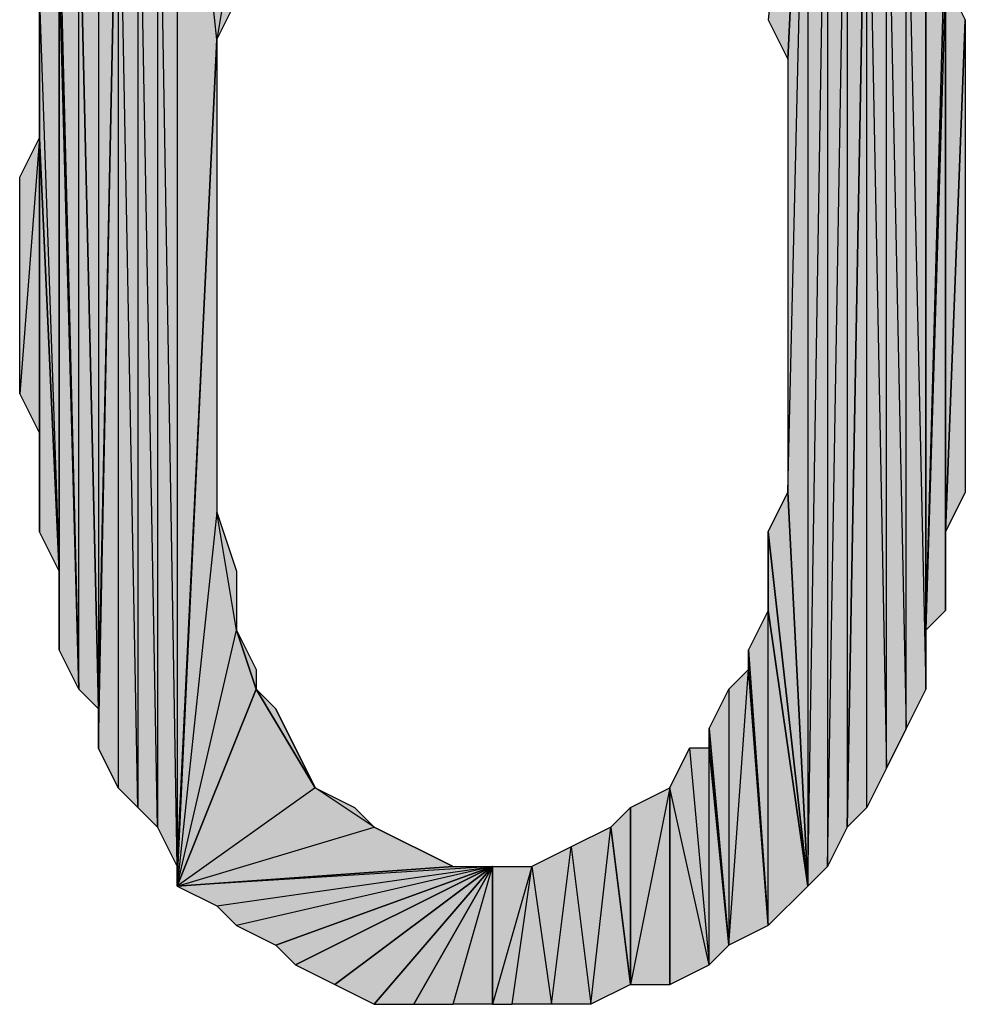
# Model space of a CAD drawing. Units: inches. Extents: x 5 to 292, y -203 to 3.
# Drawn here: x 224 to 227, y -53 to -50 of the extents above; entities that cross this region are included whole.
import ezdxf

# ---------------------------------------------------------------- set-up
doc = ezdxf.new("R2010")
doc.units = ezdxf.units.IN
doc.header["$MEASUREMENT"] = 0
doc.layers.add('Ebene 1', color=7, linetype='Continuous')

# ---------------------------------------------------------------- blocks, each defined once
blk = doc.blocks.new('block 2')
at = {"layer": 'Ebene 1', "true_color": 0x000001}
h = blk.add_hatch(color=178, dxfattribs=at)
h.dxf.hatch_style = 2
h.paths.add_polyline_path([(226.5306, -49.81), (226.5941, -49.937), (226.6576, -48.6035)])
h = blk.add_hatch(color=178, dxfattribs=at)
h.dxf.hatch_style = 2
h.paths.add_polyline_path([(226.7846, -48.794), (226.7846, -52.4135), (226.8481, -48.921)])
h.paths.add_polyline_path([(226.7211, -52.5405), (226.7846, -48.794), (226.7846, -52.4135)])
h.paths.add_polyline_path([(226.7211, -48.667), (226.7211, -52.5405), (226.7846, -48.794)])
h.paths.add_polyline_path([(226.6576, -52.604), (226.7211, -48.667), (226.7211, -52.5405)])
h.paths.add_polyline_path([(226.6576, -48.6035), (226.6576, -52.604), (226.7211, -48.667)])
h.paths.add_polyline_path([(226.5941, -51.334), (226.6576, -48.6035), (226.6576, -52.604)])
h.paths.add_polyline_path([(226.5941, -49.937), (226.5941, -51.334), (226.6576, -48.6035)])
h = blk.add_hatch(color=178, dxfattribs=at)
h.dxf.hatch_style = 2
h.paths.add_polyline_path([(224.4351, -48.9845), (224.4351, -52.2865), (224.3716, -52.1595)])
h.paths.add_polyline_path([(224.4986, -52.35), (224.4351, -48.9845), (224.4351, -52.2865)])
h.paths.add_polyline_path([(224.4986, -48.921), (224.4986, -52.35), (224.4351, -48.9845)])
h.paths.add_polyline_path([(224.5621, -52.4135), (224.4986, -48.921), (224.4986, -52.35)])
h.paths.add_polyline_path([(224.5621, -48.794), (224.5621, -52.4135), (224.4986, -48.921)])
h.paths.add_polyline_path([(224.6256, -52.5405), (224.5621, -48.794), (224.5621, -52.4135)])
h.paths.add_polyline_path([(224.6256, -48.667), (224.6256, -52.5405), (224.5621, -48.794)])
h = blk.add_hatch(color=178, dxfattribs=at)
h.dxf.hatch_style = 2
h.paths.add_polyline_path([(224.6256, -48.667), (224.8161, -49.4925), (224.8796, -49.302)])
h.paths.add_polyline_path([(224.7526, -49.8735), (224.6256, -48.667), (224.8161, -49.4925)])
h.paths.add_polyline_path([(224.6256, -52.5405), (224.7526, -49.8735), (224.6256, -48.667)])
h = blk.add_hatch(color=178, dxfattribs=at)
h.dxf.hatch_style = 2
h.paths.add_polyline_path([(226.9116, -49.048), (226.9751, -52.096), (226.9751, -49.1115)])
h.paths.add_polyline_path([(226.9116, -52.223), (226.9116, -49.048), (226.9751, -52.096)])
h.paths.add_polyline_path([(226.8481, -48.921), (226.9116, -52.223), (226.9116, -49.048)])
h.paths.add_polyline_path([(226.8481, -52.35), (226.8481, -48.921), (226.9116, -52.223)])
h.paths.add_polyline_path([(226.7846, -52.4135), (226.8481, -52.35), (226.8481, -48.921)])
h = blk.add_hatch(color=178, dxfattribs=at)
h.dxf.hatch_style = 2
h.paths.add_polyline_path([(224.3716, -49.1115), (224.3716, -52.0325), (224.4351, -48.9845)])
h.paths.add_polyline_path([(224.3081, -49.302), (224.3716, -49.1115), (224.3716, -52.0325)])
h = blk.add_hatch(color=178, dxfattribs=at)
h.dxf.hatch_style = 2
h.paths.add_polyline_path([(224.3716, -52.0325), (224.3716, -52.1595), (224.4351, -48.9845)])
edge = h.paths.add_edge_path()
edge.add_spline(control_points=[(224.3716, -52.1595), (224.3716, -52.1595), (224.3716, -52.0325), (224.3716, -52.0325), (224.3716, -52.0325), (224.3716, -52.1595), (224.3716, -52.1595)], knot_values=[0, 0, 0, 0, 1, 1, 1, 2, 2, 2, 2], degree=3, periodic=1)
h = blk.add_hatch(color=178, dxfattribs=at)
h.dxf.hatch_style = 2
h.paths.add_polyline_path([(226.9751, -49.1115), (227.0386, -51.969), (226.9751, -52.096)])
h.paths.add_polyline_path([(227.0386, -49.3655), (226.9751, -49.1115), (227.0386, -51.969)])
h.paths.add_polyline_path([(227.0386, -49.2385), (227.0386, -49.3655), (226.9751, -49.1115)])
h = blk.add_hatch(color=178, dxfattribs=at)
h.dxf.hatch_style = 2
h.paths.add_polyline_path([(224.3081, -51.969), (224.3081, -49.302), (224.3716, -52.0325)])
h.paths.add_polyline_path([(224.2446, -49.429), (224.3081, -51.969), (224.3081, -49.302)])
h = blk.add_hatch(color=178, dxfattribs=at)
h.dxf.hatch_style = 2
h.paths.add_polyline_path([(227.0386, -51.7785), (227.0386, -49.3655), (227.1021, -49.4925)])
h.paths.add_polyline_path([(227.0386, -51.969), (227.0386, -51.7785), (227.0386, -49.3655)])
h = blk.add_hatch(color=178, dxfattribs=at)
h.dxf.hatch_style = 2
h.paths.add_polyline_path([(224.2446, -49.6195), (224.2446, -49.429), (224.3081, -51.969)])
edge = h.paths.add_edge_path()
edge.add_spline(control_points=[(224.2446, -49.429), (224.2446, -49.429), (224.2446, -49.6195), (224.2446, -49.6195), (224.2446, -49.6195), (224.2446, -49.429), (224.2446, -49.429)], knot_values=[0, 0, 0, 0, 1, 1, 1, 2, 2, 2, 2], degree=3, periodic=1)
h = blk.add_hatch(color=178, dxfattribs=at)
h.dxf.hatch_style = 2
h.paths.add_polyline_path([(224.7526, -49.8735), (224.8161, -49.7465), (224.8161, -49.4925)])
h = blk.add_hatch(color=178, dxfattribs=at)
h.dxf.hatch_style = 2
h.paths.add_polyline_path([(227.1021, -49.683), (227.0386, -51.7785), (227.1021, -51.715)])
h.paths.add_polyline_path([(227.1021, -49.4925), (227.1021, -49.683), (227.0386, -51.7785)])
h = blk.add_hatch(color=178, dxfattribs=at)
h.dxf.hatch_style = 2
h.paths.add_polyline_path([(224.1811, -49.7465), (224.2446, -51.588), (224.2446, -49.6195)])
h = blk.add_hatch(color=178, dxfattribs=at)
h.dxf.hatch_style = 2
h.paths.add_polyline_path([(224.2446, -51.842), (224.2446, -49.6195), (224.3081, -51.969)])
h = blk.add_hatch(color=178, dxfattribs=at)
h.dxf.hatch_style = 2
h.paths.add_polyline_path([(224.2446, -51.588), (224.2446, -51.842), (224.2446, -49.6195)])
edge = h.paths.add_edge_path()
edge.add_spline(control_points=[(224.2446, -51.842), (224.2446, -51.842), (224.2446, -51.588), (224.2446, -51.588), (224.2446, -51.588), (224.2446, -51.842), (224.2446, -51.842)], knot_values=[0, 0, 0, 0, 1, 1, 1, 2, 2, 2, 2], degree=3, periodic=1)
h = blk.add_hatch(color=178, dxfattribs=at)
h.dxf.hatch_style = 2
h.paths.add_polyline_path([(227.1021, -51.461), (227.1021, -49.683), (227.1656, -49.81)])
h.paths.add_polyline_path([(227.1021, -51.715), (227.1021, -51.461), (227.1021, -49.683)])
h = blk.add_hatch(color=178, dxfattribs=at)
h.dxf.hatch_style = 2
h.paths.add_polyline_path([(224.1811, -50.191), (224.1811, -49.7465), (224.2446, -51.588)])
edge = h.paths.add_edge_path()
edge.add_spline(control_points=[(224.1811, -49.7465), (224.1811, -49.7465), (224.1811, -50.191), (224.1811, -50.191), (224.1811, -50.191), (224.1811, -49.7465), (224.1811, -49.7465)], knot_values=[0, 0, 0, 0, 1, 1, 1, 2, 2, 2, 2], degree=3, periodic=1)
h = blk.add_hatch(color=178, dxfattribs=at)
h.dxf.hatch_style = 2
h.paths.add_polyline_path([(227.1021, -51.461), (227.1656, -49.81), (227.1656, -51.334)])
h = blk.add_hatch(color=178, dxfattribs=at)
h.dxf.hatch_style = 2
h.paths.add_polyline_path([(224.6256, -52.604), (224.8161, -51.7785), (224.8796, -51.969)])
h.paths.add_polyline_path([(224.7526, -51.3975), (224.6256, -52.604), (224.8161, -51.7785)])
h.paths.add_polyline_path([(224.7526, -49.8735), (224.7526, -51.3975), (224.6256, -52.604)])
h = blk.add_hatch(color=178, dxfattribs=at)
h.dxf.hatch_style = 2
h.paths.add_polyline_path([(224.6256, -52.5405), (224.6256, -52.604), (224.7526, -49.8735)])
edge = h.paths.add_edge_path()
edge.add_spline(control_points=[(224.6256, -52.604), (224.6256, -52.604), (224.6256, -52.5405), (224.6256, -52.5405), (224.6256, -52.5405), (224.6256, -52.604), (224.6256, -52.604)], knot_values=[0, 0, 0, 0, 1, 1, 1, 2, 2, 2, 2], degree=3, periodic=1)
h = blk.add_hatch(color=178, dxfattribs=at)
h.dxf.hatch_style = 2
h.paths.add_polyline_path([(224.1811, -50.191), (224.1176, -51.0165), (224.1176, -50.318)])
h.paths.add_polyline_path([(224.1811, -51.1435), (224.1811, -50.191), (224.1176, -51.0165)])
h = blk.add_hatch(color=178, dxfattribs=at)
h.dxf.hatch_style = 2
h.paths.add_polyline_path([(224.1811, -51.461), (224.1811, -50.191), (224.2446, -51.588)])
h = blk.add_hatch(color=178, dxfattribs=at)
h.dxf.hatch_style = 2
h.paths.add_polyline_path([(224.1811, -51.1435), (224.1811, -51.461), (224.1811, -50.191)])
edge = h.paths.add_edge_path()
edge.add_spline(control_points=[(224.1811, -51.461), (224.1811, -51.461), (224.1811, -51.1435), (224.1811, -51.1435), (224.1811, -51.1435), (224.1811, -51.461), (224.1811, -51.461)], knot_values=[0, 0, 0, 0, 1, 1, 1, 2, 2, 2, 2], degree=3, periodic=1)
h = blk.add_hatch(color=178, dxfattribs=at)
h.dxf.hatch_style = 2
h.paths.add_polyline_path([(226.5306, -51.461), (226.5941, -51.334), (226.6576, -52.604)])
h = blk.add_hatch(color=178, dxfattribs=at)
h.dxf.hatch_style = 2
h.paths.add_polyline_path([(224.7526, -51.3975), (224.8161, -51.588), (224.8161, -51.7785)])
h = blk.add_hatch(color=178, dxfattribs=at)
h.dxf.hatch_style = 2
h.paths.add_polyline_path([(226.5306, -51.715), (226.5306, -51.461), (226.6576, -52.604)])
edge = h.paths.add_edge_path()
edge.add_spline(control_points=[(226.5306, -51.461), (226.5306, -51.461), (226.5306, -51.715), (226.5306, -51.715), (226.5306, -51.715), (226.5306, -51.461), (226.5306, -51.461)], knot_values=[0, 0, 0, 0, 1, 1, 1, 2, 2, 2, 2], degree=3, periodic=1)
h = blk.add_hatch(color=178, dxfattribs=at)
h.dxf.hatch_style = 2
h.paths.add_polyline_path([(226.4671, -51.842), (226.5306, -52.731), (226.5306, -51.715)])
h = blk.add_hatch(color=178, dxfattribs=at)
h.dxf.hatch_style = 2
h.paths.add_polyline_path([(226.5306, -52.731), (226.5306, -51.715), (226.6576, -52.604)])
h = blk.add_hatch(color=178, dxfattribs=at)
h.dxf.hatch_style = 2
h.paths.add_polyline_path([(224.8161, -51.7785), (224.8796, -51.9055), (224.8796, -51.969)])
h = blk.add_hatch(color=178, dxfattribs=at)
h.dxf.hatch_style = 2
h.paths.add_polyline_path([(226.4671, -51.9055), (226.4671, -51.842), (226.5306, -52.731)])
edge = h.paths.add_edge_path()
edge.add_spline(control_points=[(226.4671, -51.842), (226.4671, -51.842), (226.4671, -51.9055), (226.4671, -51.9055), (226.4671, -51.9055), (226.4671, -51.842), (226.4671, -51.842)], knot_values=[0, 0, 0, 0, 1, 1, 1, 2, 2, 2, 2], degree=3, periodic=1)
h = blk.add_hatch(color=178, dxfattribs=at)
h.dxf.hatch_style = 2
h.paths.add_polyline_path([(226.4036, -51.969), (226.4036, -52.7945), (226.4671, -51.9055)])
h.paths.add_polyline_path([(226.3401, -52.096), (226.4036, -51.969), (226.4036, -52.7945)])
h = blk.add_hatch(color=178, dxfattribs=at)
h.dxf.hatch_style = 2
h.paths.add_polyline_path([(226.4036, -52.7945), (226.4671, -51.9055), (226.5306, -52.731)])
h = blk.add_hatch(color=178, dxfattribs=at)
h.dxf.hatch_style = 2
h.paths.add_polyline_path([(224.6256, -52.604), (225.2606, -52.4135), (225.5146, -52.5405)])
h.paths.add_polyline_path([(225.0701, -52.2865), (224.6256, -52.604), (225.2606, -52.4135)])
h.paths.add_polyline_path([(224.8796, -51.969), (225.0701, -52.2865), (224.6256, -52.604)])
h = blk.add_hatch(color=178, dxfattribs=at)
h.dxf.hatch_style = 2
h.paths.add_polyline_path([(224.8796, -51.969), (224.9431, -52.0325), (225.0701, -52.2865)])
h = blk.add_hatch(color=178, dxfattribs=at)
h.dxf.hatch_style = 2
h.paths.add_polyline_path([(224.9431, -52.0325), (225.0066, -52.1595), (225.0701, -52.2865)])
h = blk.add_hatch(color=178, dxfattribs=at)
h.dxf.hatch_style = 2
h.paths.add_polyline_path([(226.3401, -52.1595), (226.3401, -52.096), (226.4036, -52.7945)])
edge = h.paths.add_edge_path()
edge.add_spline(control_points=[(226.3401, -52.096), (226.3401, -52.096), (226.3401, -52.1595), (226.3401, -52.1595), (226.3401, -52.1595), (226.3401, -52.096), (226.3401, -52.096)], knot_values=[0, 0, 0, 0, 1, 1, 1, 2, 2, 2, 2], degree=3, periodic=1)
h = blk.add_hatch(color=178, dxfattribs=at)
h.dxf.hatch_style = 2
h.paths.add_polyline_path([(226.3401, -52.858), (226.2131, -52.2865), (226.2131, -52.9215)])
h.paths.add_polyline_path([(226.2766, -52.1595), (226.3401, -52.858), (226.2131, -52.2865)])
h = blk.add_hatch(color=178, dxfattribs=at)
h.dxf.hatch_style = 2
h.paths.add_polyline_path([(226.2766, -52.1595), (226.3401, -52.858), (226.3401, -52.1595)])
h = blk.add_hatch(color=178, dxfattribs=at)
h.dxf.hatch_style = 2
h.paths.add_polyline_path([(226.3401, -52.858), (226.3401, -52.1595), (226.4036, -52.7945)])
h = blk.add_hatch(color=178, dxfattribs=at)
h.dxf.hatch_style = 2
h.paths.add_polyline_path([(225.0701, -52.2865), (225.1971, -52.35), (225.2606, -52.4135)])
h = blk.add_hatch(color=178, dxfattribs=at)
h.dxf.hatch_style = 2
h.paths.add_polyline_path([(226.2131, -52.2865), (226.0861, -52.9215), (226.0861, -52.35)])
h.paths.add_polyline_path([(226.2131, -52.9215), (226.2131, -52.2865), (226.0861, -52.9215)])
h = blk.add_hatch(color=178, dxfattribs=at)
h.dxf.hatch_style = 2
h.paths.add_polyline_path([(226.0226, -52.4135), (226.0861, -52.35), (226.0861, -52.9215)])
h = blk.add_hatch(color=178, dxfattribs=at)
h.dxf.hatch_style = 2
h.paths.add_polyline_path([(225.2606, -52.4135), (225.3876, -52.477), (225.5146, -52.5405)])
h = blk.add_hatch(color=178, dxfattribs=at)
h.dxf.hatch_style = 2
h.paths.add_polyline_path([(225.9591, -52.985), (226.0226, -52.4135), (226.0861, -52.9215)])
h.paths.add_polyline_path([(225.8956, -52.477), (225.9591, -52.985), (226.0226, -52.4135)])
h = blk.add_hatch(color=178, dxfattribs=at)
h.dxf.hatch_style = 2
h.paths.add_polyline_path([(225.8321, -52.985), (225.8956, -52.477), (225.9591, -52.985)])
h.paths.add_polyline_path([(225.7686, -52.5405), (225.8321, -52.985), (225.8956, -52.477)])
h.paths.add_polyline_path([(225.7051, -52.985), (225.7686, -52.5405), (225.8321, -52.985)])
h = blk.add_hatch(color=178, dxfattribs=at)
h.dxf.hatch_style = 2
h.paths.add_polyline_path([(224.6256, -52.604), (225.5146, -52.5405), (225.6416, -52.5405)])
h = blk.add_hatch(color=178, dxfattribs=at)
h.dxf.hatch_style = 2
h.paths.add_polyline_path([(224.6256, -52.604), (224.7526, -52.6675), (225.6416, -52.5405)])
h = blk.add_hatch(color=178, dxfattribs=at)
h.dxf.hatch_style = 2
h.paths.add_polyline_path([(225.6416, -52.5405), (224.8161, -52.731), (224.7526, -52.6675)])
h.paths.add_polyline_path([(224.9431, -52.7945), (225.6416, -52.5405), (224.8161, -52.731)])
h = blk.add_hatch(color=178, dxfattribs=at)
h.dxf.hatch_style = 2
h.paths.add_polyline_path([(224.9431, -52.7945), (225.0066, -52.858), (225.6416, -52.5405)])
h = blk.add_hatch(color=178, dxfattribs=at)
h.dxf.hatch_style = 2
h.paths.add_polyline_path([(225.0066, -52.858), (225.1336, -52.9215), (225.6416, -52.5405)])
h = blk.add_hatch(color=178, dxfattribs=at)
h.dxf.hatch_style = 2
h.paths.add_polyline_path([(225.1336, -52.9215), (225.2606, -52.985), (225.6416, -52.5405)])
h = blk.add_hatch(color=178, dxfattribs=at)
h.dxf.hatch_style = 2
h.paths.add_polyline_path([(225.2606, -52.985), (225.3876, -52.985), (225.6416, -52.5405)])
h = blk.add_hatch(color=178, dxfattribs=at)
h.dxf.hatch_style = 2
h.paths.add_polyline_path([(225.5146, -52.985), (225.6416, -52.5405), (225.6416, -52.985)])
h.paths.add_polyline_path([(225.3876, -52.985), (225.5146, -52.985), (225.6416, -52.5405)])
h = blk.add_hatch(color=178, dxfattribs=at)
h.dxf.hatch_style = 2
h.paths.add_polyline_path([(225.7686, -52.5405), (225.6416, -52.985), (225.6416, -52.5405)])
h.paths.add_polyline_path([(225.7051, -52.985), (225.7686, -52.5405), (225.6416, -52.985)])
at = {"layer": 'Ebene 1', "lineweight": 0}
for points in [[(226.5306, -49.81), (226.5941, -49.937), (226.6576, -48.6035), (226.5306, -49.81)], [(226.5941, -51.334), (226.6576, -48.6035), (226.6576, -52.604), (226.5941, -51.334)], [(226.5941, -49.937), (226.5941, -51.334), (226.6576, -48.6035), (226.5941, -49.937)], [(226.6576, -48.6035), (226.6576, -52.604), (226.7211, -48.667), (226.6576, -48.6035)], [(224.6256, -48.667), (224.6256, -52.5405), (224.5621, -48.794), (224.6256, -48.667)], [(224.7526, -49.8735), (224.6256, -48.667), (224.8161, -49.4925), (224.7526, -49.8735)], [(224.6256, -52.5405), (224.7526, -49.8735), (224.6256, -48.667), (224.6256, -52.5405)], [(226.6576, -52.604), (226.7211, -48.667), (226.7211, -52.5405), (226.6576, -52.604)], [(226.7211, -48.667), (226.7211, -52.5405), (226.7846, -48.794), (226.7211, -48.667)], [(224.5621, -48.794), (224.5621, -52.4135), (224.4986, -48.921), (224.5621, -48.794)], [(224.6256, -52.5405), (224.5621, -48.794), (224.5621, -52.4135), (224.6256, -52.5405)], [(226.7211, -52.5405), (226.7846, -48.794), (226.7846, -52.4135), (226.7211, -52.5405)], [(226.7846, -48.794), (226.7846, -52.4135), (226.8481, -48.921), (226.7846, -48.794)], [(224.4986, -48.921), (224.4986, -52.35), (224.4351, -48.9845), (224.4986, -48.921)], [(224.5621, -52.4135), (224.4986, -48.921), (224.4986, -52.35), (224.5621, -52.4135)], [(226.7846, -52.4135), (226.8481, -52.35), (226.8481, -48.921), (226.7846, -52.4135)], [(226.8481, -48.921), (226.9116, -52.223), (226.9116, -49.048), (226.8481, -48.921)], [(226.8481, -52.35), (226.8481, -48.921), (226.9116, -52.223), (226.8481, -52.35)], [(224.4351, -48.9845), (224.4351, -52.2865), (224.3716, -52.1595), (224.4351, -48.9845)], [(224.3716, -52.0325), (224.3716, -52.1595), (224.4351, -48.9845), (224.3716, -52.0325)], [(224.3716, -49.1115), (224.3716, -52.0325), (224.4351, -48.9845), (224.3716, -49.1115)], [(224.4986, -52.35), (224.4351, -48.9845), (224.4351, -52.2865), (224.4986, -52.35)], [(226.9116, -49.048), (226.9751, -52.096), (226.9751, -49.1115), (226.9116, -49.048)], [(226.9116, -52.223), (226.9116, -49.048), (226.9751, -52.096), (226.9116, -52.223)], [(224.3081, -49.302), (224.3716, -49.1115), (224.3716, -52.0325), (224.3081, -49.302)], [(226.9751, -49.1115), (227.0386, -51.969), (226.9751, -52.096), (226.9751, -49.1115)], [(227.0386, -49.3655), (226.9751, -49.1115), (227.0386, -51.969), (227.0386, -49.3655)], [(224.2446, -49.429), (224.3081, -51.969), (224.3081, -49.302), (224.2446, -49.429)], [(224.3081, -51.969), (224.3081, -49.302), (224.3716, -52.0325), (224.3081, -51.969)], [(227.0386, -51.7785), (227.0386, -49.3655), (227.1021, -49.4925), (227.0386, -51.7785)], [(227.0386, -51.969), (227.0386, -51.7785), (227.0386, -49.3655), (227.0386, -51.969)], [(224.2446, -49.6195), (224.2446, -49.429), (224.3081, -51.969), (224.2446, -49.6195)], [(224.7526, -49.8735), (224.8161, -49.7465), (224.8161, -49.4925), (224.7526, -49.8735)], [(227.1021, -49.4925), (227.1021, -49.683), (227.0386, -51.7785), (227.1021, -49.4925)], [(224.1811, -49.7465), (224.2446, -51.588), (224.2446, -49.6195), (224.1811, -49.7465)], [(224.2446, -51.842), (224.2446, -49.6195), (224.3081, -51.969), (224.2446, -51.842)], [(224.2446, -51.588), (224.2446, -51.842), (224.2446, -49.6195), (224.2446, -51.588)], [(227.1021, -49.683), (227.0386, -51.7785), (227.1021, -51.715), (227.1021, -49.683)], [(227.1021, -51.461), (227.1021, -49.683), (227.1656, -49.81), (227.1021, -51.461)], [(227.1021, -51.715), (227.1021, -51.461), (227.1021, -49.683), (227.1021, -51.715)], [(224.1811, -50.191), (224.1811, -49.7465), (224.2446, -51.588), (224.1811, -50.191)], [(227.1021, -51.461), (227.1656, -49.81), (227.1656, -51.334), (227.1021, -51.461)], [(224.7526, -49.8735), (224.7526, -51.3975), (224.6256, -52.604), (224.7526, -49.8735)], [(224.6256, -52.5405), (224.6256, -52.604), (224.7526, -49.8735), (224.6256, -52.5405)], [(224.1811, -50.191), (224.1176, -51.0165), (224.1176, -50.318), (224.1811, -50.191)], [(224.1811, -51.1435), (224.1811, -50.191), (224.1176, -51.0165), (224.1811, -51.1435)], [(224.1811, -51.461), (224.1811, -50.191), (224.2446, -51.588), (224.1811, -51.461)], [(224.1811, -51.1435), (224.1811, -51.461), (224.1811, -50.191), (224.1811, -51.1435)], [(226.5306, -51.461), (226.5941, -51.334), (226.6576, -52.604), (226.5306, -51.461)], [(224.7526, -51.3975), (224.6256, -52.604), (224.8161, -51.7785), (224.7526, -51.3975)], [(224.7526, -51.3975), (224.8161, -51.588), (224.8161, -51.7785), (224.7526, -51.3975)], [(226.5306, -51.715), (226.5306, -51.461), (226.6576, -52.604), (226.5306, -51.715)], [(226.4671, -51.842), (226.5306, -52.731), (226.5306, -51.715), (226.4671, -51.842)], [(226.5306, -52.731), (226.5306, -51.715), (226.6576, -52.604), (226.5306, -52.731)], [(224.6256, -52.604), (224.8161, -51.7785), (224.8796, -51.969), (224.6256, -52.604)], [(224.8161, -51.7785), (224.8796, -51.9055), (224.8796, -51.969), (224.8161, -51.7785)], [(226.4671, -51.9055), (226.4671, -51.842), (226.5306, -52.731), (226.4671, -51.9055)], [(226.4036, -52.7945), (226.4671, -51.9055), (226.5306, -52.731), (226.4036, -52.7945)], [(226.4036, -51.969), (226.4036, -52.7945), (226.4671, -51.9055), (226.4036, -51.969)], [(224.8796, -51.969), (225.0701, -52.2865), (224.6256, -52.604), (224.8796, -51.969)], [(224.8796, -51.969), (224.9431, -52.0325), (225.0701, -52.2865), (224.8796, -51.969)], [(226.3401, -52.096), (226.4036, -51.969), (226.4036, -52.7945), (226.3401, -52.096)], [(224.9431, -52.0325), (225.0066, -52.1595), (225.0701, -52.2865), (224.9431, -52.0325)], [(226.3401, -52.1595), (226.3401, -52.096), (226.4036, -52.7945), (226.3401, -52.1595)], [(226.2766, -52.1595), (226.3401, -52.858), (226.2131, -52.2865), (226.2766, -52.1595)], [(226.2766, -52.1595), (226.3401, -52.858), (226.3401, -52.1595), (226.2766, -52.1595)], [(226.3401, -52.858), (226.3401, -52.1595), (226.4036, -52.7945), (226.3401, -52.858)], [(225.0701, -52.2865), (224.6256, -52.604), (225.2606, -52.4135), (225.0701, -52.2865)], [(225.0701, -52.2865), (225.1971, -52.35), (225.2606, -52.4135), (225.0701, -52.2865)], [(226.2131, -52.2865), (226.0861, -52.9215), (226.0861, -52.35), (226.2131, -52.2865)], [(226.2131, -52.9215), (226.2131, -52.2865), (226.0861, -52.9215), (226.2131, -52.9215)], [(226.3401, -52.858), (226.2131, -52.2865), (226.2131, -52.9215), (226.3401, -52.858)], [(226.0226, -52.4135), (226.0861, -52.35), (226.0861, -52.9215), (226.0226, -52.4135)], [(224.6256, -52.604), (225.2606, -52.4135), (225.5146, -52.5405), (224.6256, -52.604)], [(225.2606, -52.4135), (225.3876, -52.477), (225.5146, -52.5405), (225.2606, -52.4135)], [(225.8956, -52.477), (225.9591, -52.985), (226.0226, -52.4135), (225.8956, -52.477)], [(225.9591, -52.985), (226.0226, -52.4135), (226.0861, -52.9215), (225.9591, -52.985)], [(225.7686, -52.5405), (225.8321, -52.985), (225.8956, -52.477), (225.7686, -52.5405)], [(225.8321, -52.985), (225.8956, -52.477), (225.9591, -52.985), (225.8321, -52.985)], [(224.6256, -52.604), (225.5146, -52.5405), (225.6416, -52.5405), (224.6256, -52.604)], [(224.6256, -52.604), (224.7526, -52.6675), (225.6416, -52.5405), (224.6256, -52.604)], [(225.6416, -52.5405), (224.8161, -52.731), (224.7526, -52.6675), (225.6416, -52.5405)], [(224.9431, -52.7945), (225.6416, -52.5405), (224.8161, -52.731), (224.9431, -52.7945)], [(224.9431, -52.7945), (225.0066, -52.858), (225.6416, -52.5405), (224.9431, -52.7945)], [(225.0066, -52.858), (225.1336, -52.9215), (225.6416, -52.5405), (225.0066, -52.858)], [(225.1336, -52.9215), (225.2606, -52.985), (225.6416, -52.5405), (225.1336, -52.9215)], [(225.2606, -52.985), (225.3876, -52.985), (225.6416, -52.5405), (225.2606, -52.985)], [(225.3876, -52.985), (225.5146, -52.985), (225.6416, -52.5405), (225.3876, -52.985)], [(225.5146, -52.985), (225.6416, -52.5405), (225.6416, -52.985), (225.5146, -52.985)], [(225.7686, -52.5405), (225.6416, -52.985), (225.6416, -52.5405), (225.7686, -52.5405)], [(225.7051, -52.985), (225.7686, -52.5405), (225.6416, -52.985), (225.7051, -52.985)], [(225.7051, -52.985), (225.7686, -52.5405), (225.8321, -52.985), (225.7051, -52.985)]]:
    blk.add_lwpolyline(points, dxfattribs=at)
at = {"layer": 'Ebene 1', "color": 178, "lineweight": 25, "true_color": 0x000001}
for points in [[(226.5306, -49.81), (226.5941, -49.937), (226.6576, -48.6035), (226.5306, -49.81)], [(226.5941, -51.334), (226.6576, -48.6035), (226.6576, -52.604), (226.5941, -51.334)], [(226.5941, -49.937), (226.5941, -51.334), (226.6576, -48.6035), (226.5941, -49.937)], [(226.6576, -48.6035), (226.6576, -52.604), (226.7211, -48.667), (226.6576, -48.6035)], [(224.6256, -48.667), (224.6256, -52.5405), (224.5621, -48.794), (224.6256, -48.667)], [(224.7526, -49.8735), (224.6256, -48.667), (224.8161, -49.4925), (224.7526, -49.8735)], [(224.6256, -52.5405), (224.7526, -49.8735), (224.6256, -48.667), (224.6256, -52.5405)], [(226.6576, -52.604), (226.7211, -48.667), (226.7211, -52.5405), (226.6576, -52.604)], [(226.7211, -48.667), (226.7211, -52.5405), (226.7846, -48.794), (226.7211, -48.667)], [(224.5621, -48.794), (224.5621, -52.4135), (224.4986, -48.921), (224.5621, -48.794)], [(224.6256, -52.5405), (224.5621, -48.794), (224.5621, -52.4135), (224.6256, -52.5405)], [(226.7211, -52.5405), (226.7846, -48.794), (226.7846, -52.4135), (226.7211, -52.5405)], [(226.7846, -48.794), (226.7846, -52.4135), (226.8481, -48.921), (226.7846, -48.794)], [(224.4986, -48.921), (224.4986, -52.35), (224.4351, -48.9845), (224.4986, -48.921)], [(224.5621, -52.4135), (224.4986, -48.921), (224.4986, -52.35), (224.5621, -52.4135)], [(226.7846, -52.4135), (226.8481, -52.35), (226.8481, -48.921), (226.7846, -52.4135)], [(226.8481, -48.921), (226.9116, -52.223), (226.9116, -49.048), (226.8481, -48.921)], [(226.8481, -52.35), (226.8481, -48.921), (226.9116, -52.223), (226.8481, -52.35)], [(224.4351, -48.9845), (224.4351, -52.2865), (224.3716, -52.1595), (224.4351, -48.9845)], [(224.3716, -52.0325), (224.3716, -52.1595), (224.4351, -48.9845), (224.3716, -52.0325)], [(224.3716, -49.1115), (224.3716, -52.0325), (224.4351, -48.9845), (224.3716, -49.1115)], [(224.4986, -52.35), (224.4351, -48.9845), (224.4351, -52.2865), (224.4986, -52.35)], [(226.9116, -49.048), (226.9751, -52.096), (226.9751, -49.1115), (226.9116, -49.048)], [(226.9116, -52.223), (226.9116, -49.048), (226.9751, -52.096), (226.9116, -52.223)], [(224.3081, -49.302), (224.3716, -49.1115), (224.3716, -52.0325), (224.3081, -49.302)], [(226.9751, -49.1115), (227.0386, -51.969), (226.9751, -52.096), (226.9751, -49.1115)], [(227.0386, -49.3655), (226.9751, -49.1115), (227.0386, -51.969), (227.0386, -49.3655)], [(224.2446, -49.429), (224.3081, -51.969), (224.3081, -49.302), (224.2446, -49.429)], [(224.3081, -51.969), (224.3081, -49.302), (224.3716, -52.0325), (224.3081, -51.969)], [(227.0386, -51.7785), (227.0386, -49.3655), (227.1021, -49.4925), (227.0386, -51.7785)], [(227.0386, -51.969), (227.0386, -51.7785), (227.0386, -49.3655), (227.0386, -51.969)], [(224.2446, -49.6195), (224.2446, -49.429), (224.3081, -51.969), (224.2446, -49.6195)], [(224.7526, -49.8735), (224.8161, -49.7465), (224.8161, -49.4925), (224.7526, -49.8735)], [(227.1021, -49.4925), (227.1021, -49.683), (227.0386, -51.7785), (227.1021, -49.4925)], [(224.1811, -49.7465), (224.2446, -51.588), (224.2446, -49.6195), (224.1811, -49.7465)], [(224.2446, -51.842), (224.2446, -49.6195), (224.3081, -51.969), (224.2446, -51.842)], [(224.2446, -51.588), (224.2446, -51.842), (224.2446, -49.6195), (224.2446, -51.588)], [(227.1021, -49.683), (227.0386, -51.7785), (227.1021, -51.715), (227.1021, -49.683)], [(227.1021, -51.461), (227.1021, -49.683), (227.1656, -49.81), (227.1021, -51.461)], [(227.1021, -51.715), (227.1021, -51.461), (227.1021, -49.683), (227.1021, -51.715)], [(224.1811, -50.191), (224.1811, -49.7465), (224.2446, -51.588), (224.1811, -50.191)], [(227.1021, -51.461), (227.1656, -49.81), (227.1656, -51.334), (227.1021, -51.461)], [(224.7526, -49.8735), (224.7526, -51.3975), (224.6256, -52.604), (224.7526, -49.8735)], [(224.6256, -52.5405), (224.6256, -52.604), (224.7526, -49.8735), (224.6256, -52.5405)], [(224.1811, -50.191), (224.1176, -51.0165), (224.1176, -50.318), (224.1811, -50.191)], [(224.1811, -51.1435), (224.1811, -50.191), (224.1176, -51.0165), (224.1811, -51.1435)], [(224.1811, -51.461), (224.1811, -50.191), (224.2446, -51.588), (224.1811, -51.461)], [(224.1811, -51.1435), (224.1811, -51.461), (224.1811, -50.191), (224.1811, -51.1435)], [(226.5306, -51.461), (226.5941, -51.334), (226.6576, -52.604), (226.5306, -51.461)], [(224.7526, -51.3975), (224.6256, -52.604), (224.8161, -51.7785), (224.7526, -51.3975)], [(224.7526, -51.3975), (224.8161, -51.588), (224.8161, -51.7785), (224.7526, -51.3975)], [(226.5306, -51.715), (226.5306, -51.461), (226.6576, -52.604), (226.5306, -51.715)], [(226.4671, -51.842), (226.5306, -52.731), (226.5306, -51.715), (226.4671, -51.842)], [(226.5306, -52.731), (226.5306, -51.715), (226.6576, -52.604), (226.5306, -52.731)], [(224.6256, -52.604), (224.8161, -51.7785), (224.8796, -51.969), (224.6256, -52.604)], [(224.8161, -51.7785), (224.8796, -51.9055), (224.8796, -51.969), (224.8161, -51.7785)], [(226.4671, -51.9055), (226.4671, -51.842), (226.5306, -52.731), (226.4671, -51.9055)], [(226.4036, -52.7945), (226.4671, -51.9055), (226.5306, -52.731), (226.4036, -52.7945)], [(226.4036, -51.969), (226.4036, -52.7945), (226.4671, -51.9055), (226.4036, -51.969)], [(224.8796, -51.969), (225.0701, -52.2865), (224.6256, -52.604), (224.8796, -51.969)], [(224.8796, -51.969), (224.9431, -52.0325), (225.0701, -52.2865), (224.8796, -51.969)], [(226.3401, -52.096), (226.4036, -51.969), (226.4036, -52.7945), (226.3401, -52.096)], [(224.9431, -52.0325), (225.0066, -52.1595), (225.0701, -52.2865), (224.9431, -52.0325)], [(226.3401, -52.1595), (226.3401, -52.096), (226.4036, -52.7945), (226.3401, -52.1595)], [(226.2766, -52.1595), (226.3401, -52.858), (226.2131, -52.2865), (226.2766, -52.1595)], [(226.2766, -52.1595), (226.3401, -52.858), (226.3401, -52.1595), (226.2766, -52.1595)], [(226.3401, -52.858), (226.3401, -52.1595), (226.4036, -52.7945), (226.3401, -52.858)], [(225.0701, -52.2865), (224.6256, -52.604), (225.2606, -52.4135), (225.0701, -52.2865)], [(225.0701, -52.2865), (225.1971, -52.35), (225.2606, -52.4135), (225.0701, -52.2865)], [(226.2131, -52.2865), (226.0861, -52.9215), (226.0861, -52.35), (226.2131, -52.2865)], [(226.2131, -52.9215), (226.2131, -52.2865), (226.0861, -52.9215), (226.2131, -52.9215)], [(226.3401, -52.858), (226.2131, -52.2865), (226.2131, -52.9215), (226.3401, -52.858)], [(226.0226, -52.4135), (226.0861, -52.35), (226.0861, -52.9215), (226.0226, -52.4135)], [(224.6256, -52.604), (225.2606, -52.4135), (225.5146, -52.5405), (224.6256, -52.604)], [(225.2606, -52.4135), (225.3876, -52.477), (225.5146, -52.5405), (225.2606, -52.4135)], [(225.8956, -52.477), (225.9591, -52.985), (226.0226, -52.4135), (225.8956, -52.477)], [(225.9591, -52.985), (226.0226, -52.4135), (226.0861, -52.9215), (225.9591, -52.985)], [(225.7686, -52.5405), (225.8321, -52.985), (225.8956, -52.477), (225.7686, -52.5405)], [(225.8321, -52.985), (225.8956, -52.477), (225.9591, -52.985), (225.8321, -52.985)], [(224.6256, -52.604), (225.5146, -52.5405), (225.6416, -52.5405), (224.6256, -52.604)], [(224.6256, -52.604), (224.7526, -52.6675), (225.6416, -52.5405), (224.6256, -52.604)], [(225.6416, -52.5405), (224.8161, -52.731), (224.7526, -52.6675), (225.6416, -52.5405)], [(224.9431, -52.7945), (225.6416, -52.5405), (224.8161, -52.731), (224.9431, -52.7945)], [(224.9431, -52.7945), (225.0066, -52.858), (225.6416, -52.5405), (224.9431, -52.7945)], [(225.0066, -52.858), (225.1336, -52.9215), (225.6416, -52.5405), (225.0066, -52.858)], [(225.1336, -52.9215), (225.2606, -52.985), (225.6416, -52.5405), (225.1336, -52.9215)], [(225.2606, -52.985), (225.3876, -52.985), (225.6416, -52.5405), (225.2606, -52.985)], [(225.3876, -52.985), (225.5146, -52.985), (225.6416, -52.5405), (225.3876, -52.985)], [(225.5146, -52.985), (225.6416, -52.5405), (225.6416, -52.985), (225.5146, -52.985)], [(225.7686, -52.5405), (225.6416, -52.985), (225.6416, -52.5405), (225.7686, -52.5405)], [(225.7051, -52.985), (225.7686, -52.5405), (225.6416, -52.985), (225.7051, -52.985)], [(225.7051, -52.985), (225.7686, -52.5405), (225.8321, -52.985), (225.7051, -52.985)]]:
    blk.add_lwpolyline(points, dxfattribs=at)
at = {"layer": 'Ebene 1', "lineweight": 0}
for points in [[(224.1811, -49.7465), (224.1811, -49.7465), (224.1811, -50.191), (224.1811, -50.191), (224.1811, -50.191), (224.1811, -49.7465), (224.1811, -49.7465)], [(224.1811, -51.461), (224.1811, -51.461), (224.1811, -51.1435), (224.1811, -51.1435), (224.1811, -51.1435), (224.1811, -51.461), (224.1811, -51.461)], [(226.5306, -51.461), (226.5306, -51.461), (226.5306, -51.715), (226.5306, -51.715), (226.5306, -51.715), (226.5306, -51.461), (226.5306, -51.461)], [(224.2446, -51.842), (224.2446, -51.842), (224.2446, -51.588), (224.2446, -51.588), (224.2446, -51.588), (224.2446, -51.842), (224.2446, -51.842)], [(226.4671, -51.842), (226.4671, -51.842), (226.4671, -51.9055), (226.4671, -51.9055), (226.4671, -51.9055), (226.4671, -51.842), (226.4671, -51.842)], [(224.3716, -52.1595), (224.3716, -52.1595), (224.3716, -52.0325), (224.3716, -52.0325), (224.3716, -52.0325), (224.3716, -52.1595), (224.3716, -52.1595)], [(226.3401, -52.096), (226.3401, -52.096), (226.3401, -52.1595), (226.3401, -52.1595), (226.3401, -52.1595), (226.3401, -52.096), (226.3401, -52.096)], [(224.6256, -52.604), (224.6256, -52.604), (224.6256, -52.5405), (224.6256, -52.5405), (224.6256, -52.5405), (224.6256, -52.604), (224.6256, -52.604)]]:
    blk.add_open_spline(points, degree=3, knots=[0, 0, 0, 0, 1, 1, 1, 2, 2, 2, 2], dxfattribs=at)
at = {"layer": 'Ebene 1', "color": 178, "lineweight": 25, "true_color": 0x000001}
for points in [[(224.1811, -49.7465), (224.1811, -49.7465), (224.1811, -50.191), (224.1811, -50.191), (224.1811, -50.191), (224.1811, -49.7465), (224.1811, -49.7465)], [(224.1811, -51.461), (224.1811, -51.461), (224.1811, -51.1435), (224.1811, -51.1435), (224.1811, -51.1435), (224.1811, -51.461), (224.1811, -51.461)], [(226.5306, -51.461), (226.5306, -51.461), (226.5306, -51.715), (226.5306, -51.715), (226.5306, -51.715), (226.5306, -51.461), (226.5306, -51.461)], [(224.2446, -51.842), (224.2446, -51.842), (224.2446, -51.588), (224.2446, -51.588), (224.2446, -51.588), (224.2446, -51.842), (224.2446, -51.842)], [(226.4671, -51.842), (226.4671, -51.842), (226.4671, -51.9055), (226.4671, -51.9055), (226.4671, -51.9055), (226.4671, -51.842), (226.4671, -51.842)], [(224.3716, -52.1595), (224.3716, -52.1595), (224.3716, -52.0325), (224.3716, -52.0325), (224.3716, -52.0325), (224.3716, -52.1595), (224.3716, -52.1595)], [(226.3401, -52.096), (226.3401, -52.096), (226.3401, -52.1595), (226.3401, -52.1595), (226.3401, -52.1595), (226.3401, -52.096), (226.3401, -52.096)], [(224.6256, -52.604), (224.6256, -52.604), (224.6256, -52.5405), (224.6256, -52.5405), (224.6256, -52.5405), (224.6256, -52.604), (224.6256, -52.604)]]:
    blk.add_open_spline(points, degree=3, knots=[0, 0, 0, 0, 1, 1, 1, 2, 2, 2, 2], dxfattribs=at)

msp = doc.modelspace()

# ---------------------------------------------------------------- block references
at = {"layer": 'Ebene 1'}
msp.add_blockref('block 2', (0, 0), dxfattribs=at)

doc.saveas('drawing.dxf')
